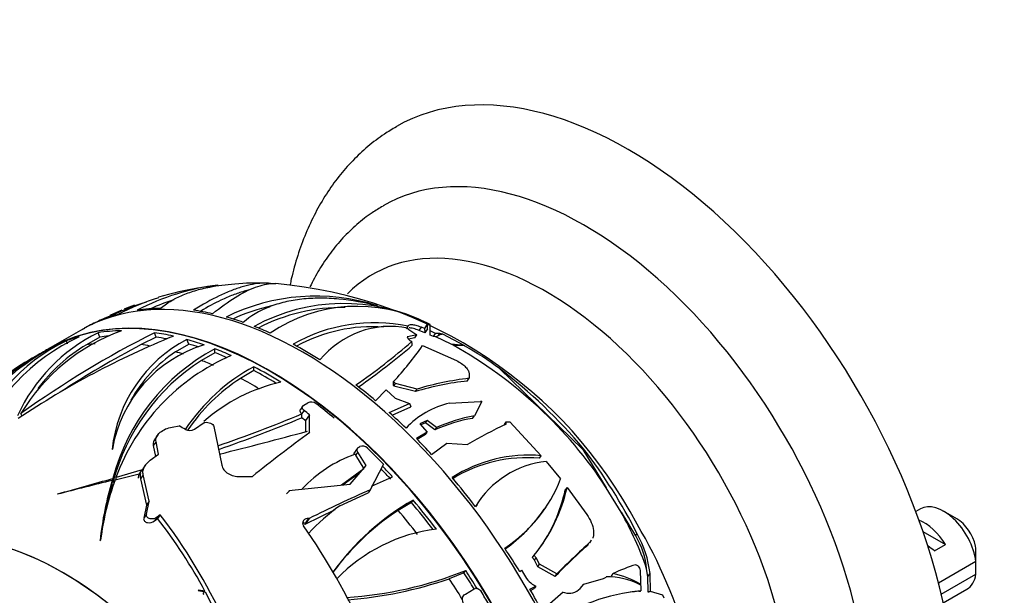
# Paper-space layout 'Layout1' of a CAD drawing. Units: millimetres. Extents: x 0 to 1466, y 0 to 1274.
# Drawn here: x 586 to 650, y 208 to 245 of the extents above; entities that cross this region are included whole.
import ezdxf
from ezdxf import colors
from ezdxf.entities.mleader import LeaderData, LeaderLine
from ezdxf.math import Vec2, Vec3

# ---------------------------------------------------------------- set-up
doc = ezdxf.new("R2010")
doc.units = ezdxf.units.MM
doc.layers.add('DV6_Défaut', color=7, linetype='Continuous')
doc.layers.add('Défaut', color=7, linetype='Continuous')

# ---------------------------------------------------------------- blocks, each defined once
blk = doc.blocks.new('_DOT')
at = {"color": 0}
blk.add_line((0, 0), (-1, 0), dxfattribs=at)
at = {"color": 0, "const_width": 0.333}
blk.add_lwpolyline([(-0.1665, 0, 1), (0.1665, 0, 1)], format="xyb", close=True, dxfattribs=at)
blk = doc.blocks.new('SE5')
at = {"layer": 'DV6_Défaut', "color": 7, "linetype": 'Continuous'}
for p, q in [((609.536, 226.265), (609.543, 226.255)), ((590.355, 224.676), (588.248, 223.459)), ((590.608, 224.805), (590.363, 224.675)), ((611.426, 224.786), (611.517, 224.944)), ((611.512, 224.828), (611.511, 224.776)), ((611.511, 224.776), (612.097, 224.38)), ((612.238, 224.669), (612.382, 224.873)), ((612.604, 224.516), (612.238, 224.669)), ((612.587, 224.788), (612.382, 224.873)), ((612.779, 225.117), (612.587, 224.788)), ((612.782, 224.781), (612.604, 224.516)), ((612.946, 225.054), (612.783, 225.137)), ((612.783, 225.137), (612.783, 225.137)), ((612.783, 225.136), (612.783, 225.137)), ((612.785, 224.972), (612.785, 225.116)), ((612.938, 224.64), (612.941, 225.057)), ((613.3, 224.481), (612.938, 224.64)), ((612.941, 225.057), (612.946, 225.054)), ((589.519, 223.793), (589.439, 223.998)), ((591.6, 224.245), (590.737, 223.744)), ((591.6, 224.245), (591.491, 224.525)), ((595.24, 224.24), (594.269, 223.754)), ((595.24, 224.24), (595.129, 224.525)), ((597.346, 223.795), (597.233, 224.086)), ((611.473, 224.257), (611.472, 224.248)), ((612.097, 224.38), (611.473, 224.257)), ((611.964, 224.191), (611.545, 224.112)), ((611.777, 223.818), (611.763, 223.956)), ((611.964, 224.191), (612.097, 224.38)), ((613.155, 224.275), (612.945, 224.369)), ((613.155, 224.275), (613.3, 224.481)), ((613.315, 224.267), (613.155, 224.275)), ((613.577, 224.468), (613.3, 224.481)), ((613.315, 224.267), (613.494, 224.35)), ((614.307, 223.779), (613.315, 224.267)), ((613.494, 224.35), (613.577, 224.468)), ((613.768, 224.429), (613.577, 224.468)), ((615.135, 223.705), (613.768, 224.429)), ((588.095, 223.324), (588.064, 223.362)), ((588.505, 223.585), (588.128, 223.377)), ((596.503, 223.288), (597.346, 223.795)), ((599.043, 223.231), (599.043, 223.486)), ((612.443, 223.689), (614.645, 222.723)), ((614.449, 223.713), (614.307, 223.779)), ((615.187, 223.68), (615.135, 223.705)), ((615.175, 223.678), (615.177, 223.682)), ((615.177, 223.682), (615.187, 223.68)), ((599.043, 223.231), (598.17, 222.732)), ((601.561, 222.079), (600.699, 221.575)), ((601.561, 222.079), (601.561, 222.33)), ((617.427, 222.217), (622.823, 216.982)), ((615.347, 221.405), (615.469, 221.578)), ((615.458, 221.916), (615.469, 221.578)), ((609.419, 220.134), (610.097, 220.844)), ((610.097, 220.844), (610.681, 220.291)), ((610.574, 221.108), (610.579, 221.366)), ((610.602, 221.082), (610.574, 221.108)), ((610.715, 221.242), (610.579, 221.366)), ((610.602, 221.082), (610.715, 221.242)), ((612.004, 220.728), (610.602, 221.082)), ((612.116, 220.887), (610.715, 221.242)), ((612.004, 220.728), (612.116, 220.887)), ((610.681, 220.291), (611.614, 219.962)), ((604.712, 219.792), (604.559, 219.575)), ((604.796, 219.5), (604.644, 219.284)), ((604.783, 219.855), (605.043, 220.006)), ((610.304, 219.366), (611.614, 219.962)), ((610.488, 219.195), (611.696, 219.735)), ((614.208, 219.974), (616.21, 220.087)), ((616.284, 220.08), (615.805, 219.151)), ((616.284, 220.08), (616.21, 220.087)), ((586.575, 219.134), (586.506, 219.312)), ((604.644, 219.284), (604.648, 219.281)), ((604.648, 219.033), (604.645, 219.032)), ((604.648, 219.033), (604.648, 219.281)), ((605.158, 219.22), (604.894, 218.845)), ((605.162, 218.079), (605.158, 219.22)), ((615.693, 218.992), (615.805, 219.151)), ((596.268, 218.426), (596.732, 218.5)), ((597.712, 218.296), (598.353, 218.728)), ((598.353, 218.728), (598.381, 218.731)), ((598.972, 218.466), (599.489, 215.975)), ((604.894, 218.845), (604.894, 218.84)), ((604.894, 218.84), (604.901, 218.133)), ((612.758, 218.851), (612.278, 218.643)), ((612.278, 218.643), (612.764, 218.099)), ((612.649, 218.697), (612.347, 218.566)), ((612.649, 218.697), (612.758, 218.851)), ((613.254, 218.241), (612.649, 218.697)), ((613.363, 218.395), (612.758, 218.851)), ((613.363, 218.395), (613.254, 218.241)), ((617.749, 218.595), (617.865, 218.76)), ((617.854, 218.608), (617.865, 218.76)), ((617.865, 218.76), (618.098, 218.773)), ((618.098, 218.773), (620.131, 216.578)), ((595.342, 217.921), (595.168, 217.674)), ((612.764, 218.099), (612.061, 217.693)), ((612.657, 217.946), (612.117, 217.635)), ((612.657, 217.946), (612.764, 218.099)), ((592.415, 217.006), (592.397, 216.983)), ((595.235, 217.479), (595.06, 217.23)), ((595.06, 217.23), (595.197, 216.534)), ((595.391, 216.674), (595.235, 217.479)), ((608.262, 217.066), (608.005, 216.7)), ((608.334, 217.131), (608.394, 217.165)), ((613.043, 216.666), (614.015, 217.387)), ((614.015, 217.387), (615.363, 217.299)), ((622.823, 216.982), (622.86, 217.034)), ((622.823, 216.982), (624.328, 214.514)), ((594.862, 216.292), (595.391, 216.674)), ((608.095, 216.67), (608.126, 216.605)), ((608.271, 216.811), (608.126, 216.605)), ((608.126, 216.605), (608.667, 215.742)), ((608.811, 215.945), (608.271, 216.811)), ((620.014, 216.412), (620.131, 216.578)), ((594.55, 215.984), (594.373, 215.731)), ((608.667, 215.742), (607.215, 214.685)), ((607.772, 214.745), (608.811, 215.945)), ((609.935, 216.031), (609.075, 214.375)), ((620.453, 216.202), (621.371, 215.078)), ((592.451, 214.846), (592.451, 215.117)), ((592.595, 215.031), (594.231, 215.43)), ((594.331, 215.667), (592.648, 215.174)), ((592.648, 215.044), (592.648, 215.174)), ((594.131, 215.343), (594.331, 215.667)), ((594.407, 215.34), (594.231, 215.09)), ((594.231, 215.09), (594.627, 213.391)), ((594.8, 213.638), (594.407, 215.34)), ((600.664, 215.236), (601.459, 215.24)), ((608.408, 215.479), (607.336, 214.698)), ((609.165, 214.617), (610.522, 215.213)), ((592.409, 214.714), (592.409, 214.985)), ((603.824, 214.325), (607.772, 214.745)), ((621.796, 214.533), (621.678, 214.365)), ((621.796, 214.533), (623.072, 212.784)), ((625.296, 212.926), (624.328, 214.514)), ((588.883, 214.115), (588.858, 214.091)), ((603.675, 214.114), (603.881, 214.331)), ((607.112, 213.349), (608.932, 214.173)), ((609.075, 214.375), (608.932, 214.173)), ((594.627, 213.391), (594.439, 212.555)), ((594.613, 212.803), (594.8, 213.638)), ((594.8, 213.638), (594.627, 213.391)), ((611.74, 213.556), (610.877, 213.049)), ((611.74, 213.556), (611.849, 213.711)), ((615.975, 213.437), (615.869, 213.286)), ((620.312, 213.089), (620.435, 213.264)), ((644.623, 213.146), (644.328, 212.975)), ((594.613, 212.803), (594.439, 212.555)), ((595.307, 212.613), (595.136, 212.369)), ((595.136, 212.369), (595.337, 212.522)), ((595.507, 212.764), (595.307, 212.613)), ((595.507, 212.764), (595.337, 212.522)), ((605.094, 212.526), (604.837, 212.161)), ((604.877, 212.159), (606.818, 213.105)), ((605.134, 212.523), (604.877, 212.159)), ((605.134, 212.523), (605.094, 212.526)), ((625.296, 212.926), (626.227, 211.398)), ((646.972, 212.507), (646.123, 212.997)), ((604.794, 212.301), (604.712, 212.199)), ((604.837, 212.161), (604.877, 212.159)), ((626.227, 211.398), (626.324, 211.535)), ((644.791, 211.685), (646.254, 210.84)), ((591.62, 211.092), (591.651, 211.129)), ((623.262, 210.947), (623.382, 211.117)), ((645.546, 210.432), (646.254, 210.84)), ((619.553, 209.997), (619.662, 210.152)), ((619.684, 209.831), (619.793, 209.986)), ((620.017, 209.568), (619.793, 209.986)), ((619.908, 209.412), (619.684, 209.831)), ((619.908, 209.412), (620.017, 209.568)), ((621.016, 208.783), (619.908, 209.412)), ((621.127, 208.941), (620.017, 209.568)), ((648.215, 209.748), (645.79, 208.349)), ((615.133, 209.006), (614.18, 208.635)), ((615.133, 209.006), (615.243, 209.163)), ((618.743, 209.069), (618.86, 209.197)), ((618.86, 209.197), (619.038, 208.86)), ((621.016, 208.783), (621.127, 208.941)), ((624.156, 208.658), (624.325, 208.745)), ((624.659, 208.795), (624.781, 208.969)), ((626.51, 209.175), (626.566, 207.844)), ((627.007, 208.77), (626.935, 209.277)), ((627.007, 208.77), (627.155, 208.98)), ((627.045, 207.768), (627.007, 208.77)), ((627.188, 207.801), (627.155, 208.98)), ((645.967, 207.634), (648.215, 208.932)), ((619.399, 207.957), (619.776, 208.163)), ((619.776, 208.163), (619.665, 208.006)), ((622.639, 208.004), (622.884, 208.29)), ((622.884, 208.29), (624.156, 208.658)), ((626.506, 208.295), (626.514, 208.244)), ((597.987, 207.891), (597.956, 207.875)), ((597.956, 207.875), (598.415, 207.796)), ((598.397, 207.828), (597.987, 207.891)), ((598.274, 207.652), (598.397, 207.828)), ((598.274, 207.652), (598.292, 207.62)), ((598.415, 207.796), (599.488, 205.679)), ((615.221, 207.647), (615.794, 207.982)), ((619.44, 207.883), (619.665, 208.006)), ((621.549, 207.762), (620.174, 206.549)), ((621.549, 207.762), (621.635, 207.741)), ((627.99, 207.579), (627.188, 207.801)), ((628.077, 207.388), (627.99, 207.58)), ((627.99, 207.58), (627.99, 207.579)), ((627.99, 207.579), (627.99, 207.579)), ((646.098, 207.069), (647.623, 207.95))]:
    blk.add_line(p, q, dxfattribs=at)
for centre, radius, start, end in [((601.124, 212.42), 15.304, 97.10695, 117.66194), ((601.23, 207.359), 20.311, 99.08255, 106.67928), ((601.23, 207.359), 20.311, 95.59879, 98.57096), ((601.698, 211.675), 16.052, 87.70261, 94.86772), ((600.418, 198.541), 29.263, 27.71532, 85.01704), ((599.941, 209.342), 17.972, 107.32147, 116.34122), ((599.949, 211.876), 15.577, 107.00734, 117.30393), ((601.129, 212.317), 15.106, 108.31192, 114.45011), ((605.55, 213.816), 13.072, 72.24749, 116.28768), ((598.184, 213.553), 13.464, 112.53674, 116.20477), ((598.184, 213.553), 13.464, 108.81025, 111.87548), ((605.52, 213.921), 12.661, 102.8728, 114.87259), ((607.368, 214.268), 12.143, 63.51762, 118.53161), ((607.265, 214.314), 11.836, 89.12543, 117.34435), ((608.229, 216.258), 9.97, 62.81209, 124.25282), ((599.963, 207.661), 19.532, 113.2794, 115.91891), ((597.37, 212.724), 12.705, 110.12564, 148.76588), ((600.329, 205.894), 21.276, 115.711, 117.22654), ((609.346, 214.497), 10.67, 78.25833, 119.53401), ((609.249, 214.56), 10.355, 86.22317, 118.48739), ((610.394, 219.025), 5.91, 79.09294, 140.65589), ((594.367, 213.611), 11.497, 115.38292, 163.26214), ((595.818, 212.304), 13.185, 114.85477, 158.89753), ((596.473, 214.482), 11.212, 116.38547, 155.38724), ((617.728, 171.953), 56.546, 112.20821, 123.72094), ((625.289, 164.891), 66.826, 116.82801, 125.47534), ((601.427, 216.033), 9.08, 117.51157, 173.99356), ((586.797, 252.452), 37.885, 304.299, 311.22306), ((596.23, 214.483), 10.767, 120.67341, 143.21435), ((625.427, 164.806), 66.676, 117.86004, 123.07965), ((600.848, 215.562), 8.556, 107.04072, 170.28661), ((605.302, 211.776), 13.278, 118.12271, 165.42644), ((583.31, 256.907), 43.736, 304.88102, 310.63068), ((596.723, 234.393), 19.018, 316.76668, 325.74917), ((600.721, 199.04), 28.227, 33.24333, 60.94222), ((602.617, 201.92), 25.126, 53.88203, 60.00822), ((599.414, 202.077), 24.103, 118.35904, 128.94023), ((605.397, 211.474), 13.379, 122.69702, 165.39989), ((605.498, 210.482), 13.68, 113.27305, 159.94296), ((601.462, 215.798), 8.983, 123.50937, 150.88306), ((607.417, 211.478), 12.331, 118.35305, 146.55445), ((596.172, 194.501), 34.928, 40.17551, 52.51604), ((607.421, 211.246), 12.323, 123.05583, 145.38922), ((617.751, 202.023), 19.688, 96.6584, 106.63106), ((605.658, 210.537), 11.039, 102.33853, 131.60826), ((617.45, 202.446), 19.076, 96.32941, 106.58779), ((605.256, 219.535), 0.517, 53.03595, 114.38625), ((615.382, 214.672), 5.43, 102.48209, 137.29419), ((572.527, 295.806), 82.993, 288.76925, 292.7701), ((572.089, 296.518), 84.048, 288.87833, 292.78939), ((617.282, 209.501), 9.623, 99.5024, 114.74167), ((617.434, 209.571), 9.718, 99.65057, 114.77136), ((597.399, 218.801), 0.594, 243.07728, 301.73264), ((628.609, 195.116), 25.837, 114.59768, 120.84104), ((531.419, 489.14), 280.793, 283.99866, 285.19476), ((673.562, 125.012), 115.498, 126.31453, 128.62964), ((608.578, 216.755), 0.449, 45.25964, 114.24003), ((595.517, 195.971), 34.515, 26.80396, 37.60816), ((610.996, 208.488), 8.681, 109.52278, 136.76606), ((619.29, 207.566), 9.051, 84.66676, 122.92103), ((619.184, 207.307), 9.142, 84.79347, 121.37319), ((595.446, 214.97), 1.315, 144.65692, 147.97706), ((621.054, 210.2), 6.032, 95.72323, 149.20048), ((491.648, 567.185), 366.215, 285.39736, 285.97717), ((594.838, 215.058), 0.762, 158.04546, 174.7214), ((594.89, 215.26), 0.681, 165.46207, 194.43474), ((612.629, 218.456), 9.373, 303.22956, 338.8758), ((654.118, -37.64), 260.053, 103.72671, 104.53363), ((612.414, 208.904), 20.909, 163.09002, 173.99097), ((609.49, 208.878), 17.98, 159.99103, 172.80929), ((612.316, 208.675), 20.803, 163.12272, 172.26312), ((611.654, 216.762), 10.384, 320.46458, 347.6047), ((640.35, 142.709), 78.193, 113.5763, 116.76767), ((611.624, 216.555), 10.29, 324.20424, 347.71599), ((616.875, 200.175), 16.397, 126.54121, 136.0154), ((619.85, 199.583), 16.235, 119.52471, 144.31041), ((568.513, 191.688), 33.965, 28.37266, 37.83565), ((566.217, 190.363), 36.875, 24.94072, 37.40732), ((620.042, 199.174), 16.628, 123.44744, 143.56034), ((612.127, 218.613), 9.849, 305.20071, 326.13694), ((606.687, 202.374), 21.392, 18.82494, 29.55519), ((565.85, 185.102), 47.337, 25.06107, 34.71285), ((598.231, 195.557), 32.628, 0.70189, 30.56921), ((614.647, 201.178), 10.736, 96.92993, 136.05928), ((620.27, 208.152), 6.935, 6.8576, 29.1937), ((665.839, 164.08), 63.304, 132.36856, 135.07679), ((667.345, 162.856), 65.268, 132.44592, 135.0823), ((605.148, 209.358), 43.069, 0.52002, 1.83947), ((619.135, 209.534), 0.624, 28.38542, 47.91478), ((619.245, 209.689), 0.623, 28.45874, 48.01278), ((628.879, 200.581), 9.336, 106.42983, 116.0343), ((605.148, 208.541), 43.069, 0.52002, 1.59507), ((605.908, 232.554), 25.186, 273.73021, 291.75596), ((620.37, 209.531), 1.492, 206.73681, 246.50924), ((624.473, 204.357), 4.391, 62.29501, 91.92291), ((623.453, 203.028), 6.088, 59.89423, 77.39578), ((605.614, 233.533), 26.33, 274.37183, 288.98482), ((627.572, 195.973), 11.913, 94.84323, 125.61153), ((621.931, 208.655), 0.961, 252.03109, 317.37715), ((627.445, 195.754), 12.113, 94.81833, 97.48216)]:
    blk.add_arc(centre, radius, start, end, dxfattribs=at)
for centre, major_axis, ratio, start_param, end_param in [((625.759, 211.854), (-15, 25.981), 0.57735, 3.139132, 6.282584), ((622.93, 210.221), (-13, 22.517), 0.57735, 3.141673, 6.285381), ((620.455, 208.792), (11.25, -19.486), 0.57735, 0, 3.296936), ((604.757, 199.729), (14.403, -24.946), 0.57735, 0, 3.141593), ((602.622, 198.496), (-14.403, 24.947), 0.57735, 3.228575, 6.264098), ((602.651, 198.513), (14.403, -24.946), 0.57735, 0.084953, 3.012703), ((604.899, 199.811), (-14.402, 24.946), 0.57735, -0.307204, -0.221864), ((604.899, 199.811), (-14.402, 24.946), 0.57735, -0.485556, -0.421902), ((604.899, 199.811), (-14.402, 24.946), 0.57735, 6.22057, 6.276404), ((604.899, 199.811), (-14.402, 24.946), 0.57735, -0.149564, -0.097497), ((604.899, 199.811), (-14.402, 24.946), 0.57735, -0.586214, -0.53038), ((602.374, 198.353), (-14.407, 24.953), 0.57735, -0.30719, -0.221877), ((604.899, 199.811), (-14.402, 24.946), 0.57735, -0.673163, -0.621096), ((592.564, 224.972), (-20.22, 0), 0.57735, 3.125179, 3.141593), ((602.374, 198.353), (-14.407, 24.953), 0.57735, -0.149599, -0.097548), ((602.374, 198.353), (-14.253, 24.687), 0.57735, -0.255725, -0.221445), ((602.374, 198.353), (-14.407, 24.953), 0.57735, -0.485485, -0.421852), ((602.374, 198.353), (-14.253, 24.687), 0.57735, -0.459141, -0.423596), ((602.374, 198.353), (-14.407, 24.953), 0.57735, -0.58611, -0.530295), ((614.144, 223.431), (-0.952, 0.669), 0.788675, 5.571205, 5.85851), ((602.374, 198.353), (-14.407, 24.953), 0.57735, 6.220674, 6.276489), ((601.507, 197.852), (-14.253, 24.687), 0.57735, -0.25476, -0.221726), ((601.507, 197.852), (-14.253, 24.687), 0.57735, -0.448268, -0.41812), ((602.374, 198.353), (-14.253, 24.687), 0.57735, -0.566782, -0.533268), ((602.374, 198.353), (-14.407, 24.953), 0.57735, -0.673198, -0.621147), ((604.899, 199.811), (-14.402, 24.946), 0.57735, -0.830803, -0.745463), ((620.695, 201.499), (-19.412, 17.756), 0.697902, -0.758834, -0.721575), ((619.175, 209.547), (-12.316, 11.265), 0.697902, -0.725374, -0.671945), ((601.507, 197.852), (-14.253, 24.687), 0.57735, -0.560256, -0.534523), ((601.507, 197.852), (-14.253, 24.687), 0.57735, -0.658327, -0.6191), ((602.374, 198.353), (-14.253, 24.687), 0.57735, -0.658977, -0.619356), ((602.374, 198.353), (-14.407, 24.953), 0.57735, -0.830789, -0.745475), ((602.374, 198.353), (-14.253, 24.687), 0.57735, -0.816537, -0.745044), ((601.507, 197.852), (-14.253, 24.687), 0.57735, -0.805922, -0.745324), ((604.899, 199.811), (-14.402, 24.946), 0.57735, -1.009154, -0.9455), ((601.51, 197.854), (-14.603, 25.293), 0.57735, -0.96297, -0.945185), ((602.277, 198.297), (-14.608, 25.301), 0.57735, -1.003254, -0.945305), ((601.507, 197.852), (-14.253, 24.687), 0.57735, -0.954265, -0.941718), ((601.51, 197.854), (-14.253, 24.687), 0.57735, -0.954098, -0.941743), ((604.899, 199.811), (-14.402, 24.946), 0.57735, -1.109813, -1.053979), ((596.976, 195.237), (-14.161, 24.527), 0.57735, -0.793088, -0.773203), ((604.899, 199.811), (-14.402, 24.946), 0.57735, -1.196762, -1.144694), ((602.277, 198.297), (-14.608, 25.301), 0.57735, -1.165154, -1.111453), ((602.374, 198.353), (-14.253, 24.687), 0.57735, -1.195579, -1.161473), ((602.374, 198.353), (-14.407, 24.953), 0.57735, -1.196796, -1.162078), ((604.899, 199.811), (-14.402, 24.946), 0.57735, -1.354401, -1.269062), ((602.374, 198.353), (-14.253, 24.687), 0.57735, -1.349166, -1.268643), ((602.374, 198.353), (-14.407, 24.953), 0.57735, -1.354387, -1.269074), ((646.123, 210.548), (1.5, -2.598), 0.57735, 0.952846, 3.141593), ((601.507, 197.852), (-14.253, 24.687), 0.57735, -1.340469, -1.268923), ((646.972, 211.038), (0.9, -1.559), 0.57735, 1.066878, 2.356194), ((589.201, 190.748), (11.2, -19.399), 0.57735, 0, 3.228498), ((589.201, 190.748), (11.2, -19.399), 0.57735, 0, 3.221855), ((644.85, 209.813), (-1.5, 2.598), 0.57735, 4.775053, 5.648081), ((622.25, 209.958), (4.106, -2.886), 0.788675, 0.57026, 1.066292), ((604.899, 199.811), (-14.402, 24.946), 0.57735, 4.750432, 4.814086), ((645.353, 210.103), (-2.656, 1.926), 0.115702, 4.723481, 4.891272), ((602.374, 198.353), (-14.253, 24.687), 0.57735, 4.769586, 4.812392), ((602.374, 198.353), (-14.407, 24.953), 0.57735, 4.766613, 4.814136), ((646.123, 210.548), (-1.5, 2.598), 0.57735, 3.141593, 3.759543), ((601.507, 197.852), (-14.253, 24.687), 0.57735, 4.762951, 4.817868), ((631.448, 189.411), (-17.879, 12.568), 0.788675, -0.820441, -0.814643), ((602.277, 198.297), (-14.608, 25.301), 0.57735, 4.722961, 4.755551), ((604.899, 199.811), (14.402, -24.946), 0.57735, 1.508181, 1.564015)]:
    blk.add_ellipse(centre, major_axis=major_axis, ratio=ratio, start_param=start_param, end_param=end_param, dxfattribs=at)
for points, knots in [([(610.777, 237.829), (610.484, 237.66), (609.878, 237.307), (608.903, 236.558), (607.925, 235.647), (607.028, 234.62), (606.221, 233.492), (605.508, 232.262), (604.89, 230.935), (604.371, 229.513), (604.064, 228.394), (603.921, 227.755), (603.895, 227.633)], [0, 0, 0, 0, 0.075212, 0.183833, 0.292585, 0.402025, 0.512647, 0.624833, 0.738821, 0.854674, 0.972276, 1, 1, 1, 1]), ([(609.902, 232.703), (609.64, 232.552), (609.086, 232.228), (608.195, 231.526), (607.297, 230.66), (606.482, 229.68), (605.772, 228.619), (605.365, 227.862), (605.182, 227.479)], [0, 0, 0, 0, 0.116791, 0.292935, 0.46934, 0.647046, 0.826949, 1, 1, 1, 1]), ([(595.526, 226.103), (595.907, 226.423), (596.366, 226.699), (597.163, 227.044), (597.447, 227.148), (598.053, 227.331), (598.371, 227.41), (599.212, 227.576), (599.752, 227.645), (600.319, 227.681)], [0, 0, 0, 0, 0.360185, 0.360185, 0.540278, 0.540278, 0.72037, 0.72037, 1, 1, 1, 1]), ([(602.621, 227.709), (602.451, 227.725), (602.274, 227.729), (601.699, 227.701), (601.275, 227.625), (600.576, 227.419), (600.335, 227.335), (599.839, 227.14), (599.584, 227.029), (598.796, 226.651), (598.242, 226.342), (597.657, 225.974)], [0, 0, 0, 0, 0.1373452, 0.1373452, 0.4248968, 0.4248968, 0.5686726, 0.5686726, 0.7124484, 0.7124484, 1, 1, 1, 1]), ([(601.276, 227.292), (601.161, 227.266), (601.043, 227.236), (600.689, 227.134), (600.447, 227.052), (599.95, 226.86), (599.694, 226.749), (599.015, 226.426), (598.58, 226.191), (598.126, 225.919)], [0, 0, 0, 0, 0.125891, 0.125891, 0.369747, 0.369747, 0.613603, 0.613603, 1, 1, 1, 1]), ([(598.883, 225.754), (599.404, 226.175), (599.895, 226.525), (600.818, 227.093), (601.252, 227.31), (601.859, 227.535), (602.053, 227.593), (602.421, 227.673), (602.597, 227.696), (602.835, 227.706), (602.905, 227.706), (602.973, 227.702)], [0, 0, 0, 0, 0.311097, 0.311097, 0.622195, 0.622195, 0.777744, 0.777744, 0.933292, 0.933292, 1, 1, 1, 1]), ([(609.543, 226.255), (608.705, 226.472), (607.871, 226.622), (606.634, 226.736), (606.221, 226.755), (605.421, 226.752), (605.031, 226.73), (604.276, 226.646), (603.91, 226.584), (603.38, 226.458), (603.206, 226.411), (602.866, 226.306), (602.699, 226.247), (601.895, 225.931), (601.337, 225.6), (600.869, 225.192)], [0, 0, 0, 0, 0.25, 0.25, 0.375, 0.375, 0.5, 0.5, 0.625, 0.625, 0.6875, 0.6875, 0.75, 0.75, 1, 1, 1, 1]), ([(612.382, 224.873), (612.26, 224.923), (612.141, 224.963), (611.93, 225.017), (611.838, 225.032), (611.615, 225.042), (611.537, 225.006), (611.517, 224.944)], [0, 0, 0, 0, 0.25, 0.25, 0.5, 0.5, 1, 1, 1, 1]), ([(612.238, 224.669), (612.105, 224.723), (611.976, 224.766), (611.752, 224.822), (611.658, 224.835), (611.584, 224.835), (611.584, 224.835), (611.583, 224.835)], [0, 0, 0, 0, 0.498425, 0.498425, 0.996851, 0.996851, 1, 1, 1, 1]), ([(611.472, 224.248), (611.468, 224.209), (611.491, 224.161), (611.59, 224.059), (611.668, 224.002), (611.763, 223.956)], [0, 0, 0, 0, 0.5, 0.5, 1, 1, 1, 1]), ([(583.272, 218.027), (583.344, 218.5), (583.493, 218.963), (583.842, 219.654), (583.979, 219.883), (584.296, 220.341), (584.478, 220.57), (585.084, 221.25), (585.568, 221.689), (586.412, 222.33), (586.714, 222.541), (587.359, 222.956), (587.703, 223.162), (588.064, 223.362)], [0, 0, 0, 0, 0.25, 0.25, 0.375, 0.375, 0.5, 0.5, 0.75, 0.75, 0.875, 0.875, 1, 1, 1, 1]), ([(588.896, 223.777), (588.082, 223.342), (587.347, 222.887), (586.357, 222.176), (586.045, 221.933), (585.47, 221.444), (585.208, 221.2), (584.732, 220.711), (584.519, 220.467), (584.139, 219.976), (583.973, 219.729), (583.553, 218.999), (583.374, 218.522), (583.286, 218.048)], [0, 0, 0, 0, 0.25, 0.25, 0.375, 0.375, 0.5, 0.5, 0.625, 0.625, 0.75, 0.75, 1, 1, 1, 1]), ([(614.645, 222.723), (614.761, 222.667), (614.875, 222.6), (615.076, 222.458), (615.164, 222.383), (615.307, 222.236), (615.361, 222.165), (615.436, 222.031), (615.455, 221.971), (615.458, 221.916)], [0, 0, 0, 0, 0.25, 0.25, 0.5, 0.5, 0.75, 0.75, 1, 1, 1, 1]), ([(604.56, 219.574), (604.537, 219.542), (604.526, 219.505), (604.533, 219.403), (604.576, 219.336), (604.644, 219.284)], [0, 0, 0, 0, 0.362618, 0.362618, 1, 1, 1, 1]), ([(604.796, 219.5), (604.728, 219.552), (604.685, 219.618), (604.677, 219.751), (604.713, 219.814), (604.783, 219.855)], [0, 0, 0, 0, 0.5, 0.5, 1, 1, 1, 1]), ([(595.235, 217.479), (595.224, 217.53), (595.222, 217.582), (595.233, 217.688), (595.248, 217.742), (595.316, 217.9), (595.395, 218.002), (595.599, 218.178), (595.722, 218.251), (595.986, 218.363), (596.126, 218.402), (596.268, 218.426)], [0, 0, 0, 0, 0.125, 0.125, 0.25, 0.25, 0.5, 0.5, 0.75, 0.75, 1, 1, 1, 1]), ([(598.381, 218.731), (598.516, 218.748), (598.648, 218.73), (598.866, 218.636), (598.949, 218.559), (598.972, 218.466)], [0, 0, 0, 0, 0.5, 0.5, 1, 1, 1, 1]), ([(595.166, 217.672), (595.138, 217.632), (595.114, 217.59), (595.05, 217.442), (595.039, 217.332), (595.06, 217.23)], [0, 0, 0, 0, 0.2840168, 0.2840168, 1, 1, 1, 1]), ([(608.271, 216.811), (608.233, 216.869), (608.218, 216.932), (608.241, 217.048), (608.278, 217.098), (608.334, 217.131)], [0, 0, 0, 0, 0.5, 0.5, 1, 1, 1, 1]), ([(594.407, 215.34), (594.386, 215.421), (594.38, 215.504), (594.401, 215.676), (594.427, 215.762), (594.551, 216.014), (594.691, 216.168), (594.862, 216.292)], [0, 0, 0, 0, 0.25, 0.25, 0.5, 0.5, 1, 1, 1, 1]), ([(599.489, 215.975), (599.508, 215.868), (599.555, 215.764), (599.696, 215.579), (599.788, 215.498), (600.005, 215.366), (600.127, 215.317), (600.389, 215.25), (600.525, 215.234), (600.664, 215.236)], [0, 0, 0, 0, 0.25, 0.25, 0.5, 0.5, 0.75, 0.75, 1, 1, 1, 1]), ([(594.439, 212.555), (594.423, 212.484), (594.442, 212.412), (594.533, 212.308), (594.602, 212.274), (594.826, 212.23), (595.004, 212.269), (595.136, 212.369)], [0, 0, 0, 0, 0.25, 0.25, 0.5, 0.5, 1, 1, 1, 1]), ([(595.307, 212.613), (595.175, 212.513), (594.999, 212.475), (594.775, 212.521), (594.706, 212.555), (594.616, 212.66), (594.597, 212.731), (594.613, 212.803)], [0, 0, 0, 0, 0.5, 0.5, 0.75, 0.75, 1, 1, 1, 1]), ([(605.094, 212.526), (604.962, 212.536), (604.832, 212.482), (604.727, 212.34), (604.708, 212.283), (604.708, 212.168), (604.727, 212.11), (604.762, 212.059)], [0, 0, 0, 0, 0.5, 0.5, 0.75, 0.75, 1, 1, 1, 1]), ([(623.072, 212.784), (623.186, 212.62), (623.286, 212.441), (623.432, 212.09), (623.481, 211.913), (623.511, 211.672), (623.514, 211.594), (623.505, 211.449), (623.494, 211.382), (623.47, 211.298), (623.463, 211.276), (623.455, 211.255)], [0, 0, 0, 0, 0.31449, 0.31449, 0.628981, 0.628981, 0.786226, 0.786226, 0.943471, 0.943471, 1, 1, 1, 1]), ([(626.238, 209.535), (626.276, 209.546), (626.333, 209.509), (626.417, 209.407), (626.446, 209.362), (626.492, 209.266), (626.508, 209.214), (626.51, 209.175)], [0, 0, 0, 0, 0.5, 0.5, 0.75, 0.75, 1, 1, 1, 1]), ([(615.128, 206.999), (615.06, 207.112), (615.029, 207.246), (615.062, 207.488), (615.125, 207.591), (615.221, 207.647)], [0, 0, 0, 0, 0.5, 0.5, 1, 1, 1, 1]), ([(615.794, 207.982), (615.862, 208.021), (615.95, 208.025), (616.115, 207.962), (616.192, 207.896), (616.241, 207.815)], [0, 0, 0, 0, 0.5, 0.5, 1, 1, 1, 1])]:
    blk.add_open_spline(points, degree=3, knots=knots, dxfattribs=at)
for points, degree in [([(612.587, 224.788), (612.596, 224.652), (612.604, 224.516)], 2), ([(612.945, 224.369), (612.941, 224.504), (612.938, 224.64)], 2), ([(611.79, 223.714), (611.784, 223.766), (611.777, 223.818)], 2), ([(611.614, 219.962), (611.655, 219.849), (611.696, 219.735)], 2), ([(623.38, 211.113), (623.355, 211.078), (623.327, 211.047), (623.296, 211.019)], 3), ([(626.428, 207.824), (626.497, 207.834), (626.566, 207.844)], 2), ([(627.188, 207.801), (627.116, 207.785), (627.045, 207.768)], 2)]:
    blk.add_open_spline(points, degree=degree, dxfattribs=at)

psp = doc.layouts.get("Layout1")

# ---------------------------------------------------------------- block references
at = {"layer": 'Défaut'}
psp.add_blockref('SE5', (0, 0), dxfattribs=at)

# ---------------------------------------------------------------- leaders
at = {"layer": 'Défaut', "color": 7, "linetype": 'Continuous'}
ml = psp.add_multileader_mtext('Standard', dxfattribs=at)
ml.set_content('{\\pxsm0.9;\\fSolid Edge ISO|b1||i0||c0|p34;\\W1.;18/07/2016\\P}', color=256)
ml.set_leader_properties()
ml.set_arrow_properties(name='DOT')
ml.build(insert=Vec2(0, 0))
ml.multileader.update_dxf_attribs({"leader_type": 0, "dogleg_length": 0, "arrow_head_size": 12})
ctx = ml.context
ctx.base_point, ctx.char_height, ctx.arrow_head_size, ctx.landing_gap_size = Vec3(1376.623, 1266.738), 12, 12, 4.2
notes = []
notes.append((ctx, [(0, (0, 0, 0), (0, 0), (1, 0), 1, [])]))
ctx.mtext.insert = Vec3(1380.823, 1272.859)
for ctx, leaders in notes:
    for number, flags, end, landing, length, lines in leaders:
        leader = LeaderData()
        leader.index, (leader.has_last_leader_line, leader.has_dogleg_vector, leader.attachment_direction) = number, flags
        leader.last_leader_point, leader.dogleg_vector, leader.dogleg_length = Vec3(end), Vec3(landing), length
        for number, points, colour, breaks in lines:
            line = LeaderLine()
            line.index, line.vertices, line.color, line.breaks = number, Vec3.list(points), colors.encode_raw_color(colour), breaks
            leader.lines.append(line)
        ctx.leaders.append(leader)

doc.saveas('drawing.dxf')
